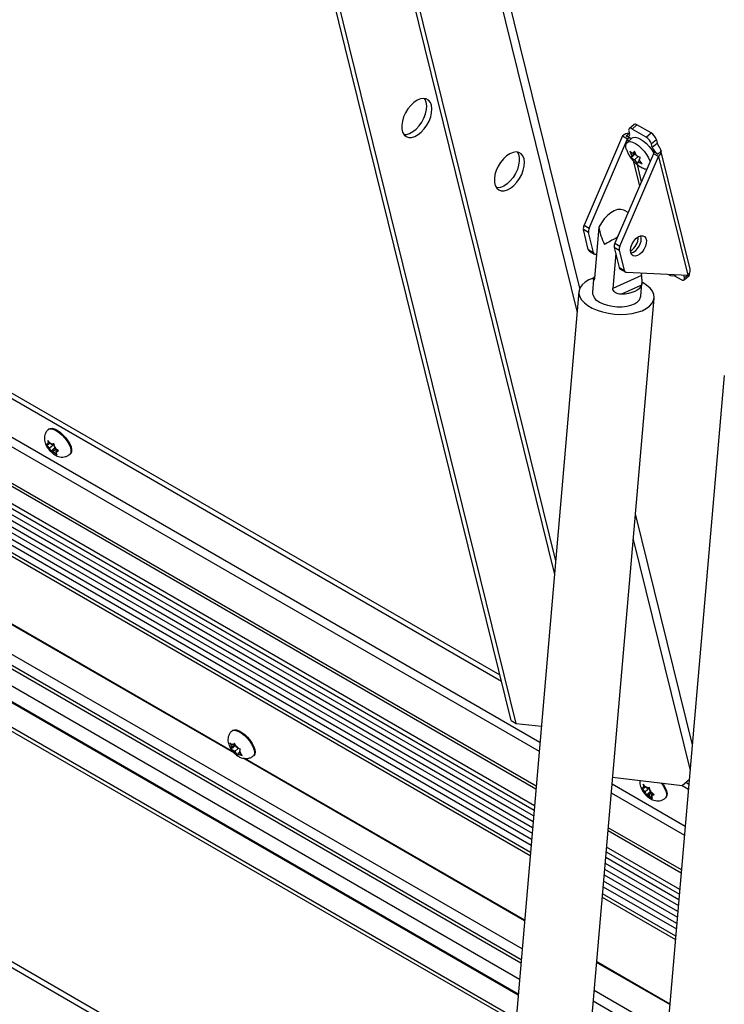
# Model space of a CAD drawing. Units: inches. Extents: x 0.1 to 10.8, y 0.2 to 8.4.
# Drawn here: x 9.3 to 9.5, y 5.2 to 5.5 of the extents above; entities that cross this region are included whole.
import ezdxf

# ---------------------------------------------------------------- set-up
doc = ezdxf.new("R2010")
doc.units = ezdxf.units.IN
doc.header["$MEASUREMENT"] = 0

msp = doc.modelspace()

# ---------------------------------------------------------------- linework, layer by layer
at = {"color": 7, "linetype": 'Continuous', "lineweight": 25}
for p, q in [((9.4617804847804, 5.39044271214705), (9.396866151746197, 5.653619314715362)), ((9.441690148088721, 5.264125922823354), (9.351025903253822, 5.631698180209066)), ((9.443223155590333, 5.263240936430138), (9.352558910755436, 5.630813193815851)), ((9.378099607691894, 5.616068863316333), (9.454382919124214, 5.306799988523453)), ((9.379632615193508, 5.615183876923117), (9.454724194486591, 5.310746539341136)), ((9.113158834158948, 5.463635007023845), (9.438856612773607, 5.275613681576044)), ((9.115092231413952, 5.464072703898416), (9.438409717098839, 5.277425492310137)), ((9.449031862600751, 5.244919704077965), (9.108162932909286, 5.441699148620599)), ((9.448954952015514, 5.244030300486244), (9.108431504351534, 5.440610302499665)), ((9.477633691534615, 5.438357928482476), (9.476192875890224, 5.437111331203391)), ((9.47850351160787, 5.438245060796971), (9.477062695963475, 5.436998463517886)), ((9.482604730938752, 5.435877477272686), (9.47850351160787, 5.438245060796971)), ((9.104644110792224, 5.436329588734865), (9.44842230150052, 5.237870663555965)), ((9.47428954666321, 5.435006912970393), (9.463012437626958, 5.408869590692119)), ((9.47428954666321, 5.435006912970393), (9.475774470903701, 5.434149684452978)), ((9.476645226821821, 5.434265568013), (9.475372434615686, 5.435000335313642)), ((9.476097820060554, 5.436484872208539), (9.476337310518607, 5.435513926622992)), ((9.481163915294358, 5.4346308799936), (9.477062695963475, 5.436998463517886)), ((9.481163915294358, 5.4346308799936), (9.482604730938752, 5.435877477272686)), ((9.10575470739996, 5.432206703962247), (9.448135534944468, 5.234554459367124)), ((9.46449736186745, 5.408012362174706), (9.475774470903701, 5.434149684452978)), ((9.477124800291007, 5.434394361701607), (9.475615374377837, 5.433088402647329)), ((9.4841854394481, 5.433894351362056), (9.482744623803708, 5.432647754082971)), ((9.482984114261761, 5.431676808497424), (9.482744623803708, 5.432647754082971)), ((9.482984114261761, 5.431676808497424), (9.484424929906153, 5.432923405776512)), ((9.4841854394481, 5.433894351362056), (9.484424929906153, 5.432923405776512)), ((9.483305158123338, 5.429802311257523), (9.472028049087088, 5.40366498897925)), ((9.476372389820588, 5.430519866808511), (9.47701469714288, 5.429217406704188)), ((9.478066975655727, 5.429799646596131), (9.476816828721958, 5.428718016359706)), ((9.47701469714288, 5.429217406704188), (9.476816828721958, 5.428718016359706)), ((9.477968050153596, 5.43004225010021), (9.47701469714288, 5.429217406704188)), ((9.477741160627573, 5.430502332907114), (9.477322807778084, 5.429812178886652)), ((9.477854605390586, 5.43027229150366), (9.477322807778084, 5.429812178886652)), ((9.478383467949863, 5.429199872802787), (9.477741160627573, 5.430502332907114)), ((9.48456482277111, 5.429693682586794), (9.483292030564975, 5.430428449887435)), ((9.48479008236383, 5.42894508274011), (9.483305158123338, 5.429802311257523)), ((9.485539692362453, 5.430537142181891), (9.48456482277111, 5.429693682586794)), ((9.494066948053868, 5.396013953828884), (9.485504914544954, 5.43072627057971)), ((9.106794291452315, 5.42799200766646), (9.447837830105849, 5.231111763515604)), ((9.473512973327578, 5.402807760461835), (9.48479008236383, 5.42894508274011)), ((9.478869088079012, 5.428963644357216), (9.477767246679454, 5.428010328437849)), ((9.477767246679454, 5.428010328437849), (9.478630038430312, 5.4268986320095)), ((9.478630038430312, 5.4268986320095), (9.478827906851235, 5.427398022353984)), ((9.47928840436155, 5.427796445945243), (9.478827906851235, 5.427398022353984)), ((9.479136017486441, 5.427992794536451), (9.479554370335928, 5.42868294855691)), ((9.479998809237298, 5.426881098108104), (9.479136017486441, 5.427992794536451)), ((9.48479008236383, 5.42894508274011), (9.493343313008632, 5.394268454684852)), ((9.4449142688265, 5.197303336569113), (9.049285209267449, 5.425695131196512)), ((9.10783387550467, 5.423777311370671), (9.44754012526723, 5.227669067664082)), ((9.479587247169475, 5.425921678560574), (9.48005015799673, 5.425700973652626)), ((9.033583536818403, 5.420696249356798), (9.443755979821246, 5.183908738175149)), ((9.10865133302345, 5.420083451968819), (9.447274756532936, 5.224600310552455)), ((9.443150273457483, 5.176904274306054), (9.026890940329126, 5.417205672361973)), ((9.475890437548488, 5.41261697229829), (9.474876998736454, 5.413202018071429)), ((9.463012437626958, 5.408869590692119), (9.46449736186745, 5.408012362174706)), ((9.464322957863477, 5.40674352455489), (9.462838033622983, 5.407600753072305)), ((9.46427729775672, 5.401765668165623), (9.462838033622983, 5.407600753072305)), ((9.465762221997212, 5.400908439648207), (9.464322957863477, 5.40674352455489)), ((9.467382527756603, 5.408342023535734), (9.466093855436629, 5.393439656242931)), ((9.472028049087088, 5.40366498897925), (9.473512973327578, 5.402807760461835)), ((9.472685828615502, 5.405280493116399), (9.472675992656127, 5.405166748856511)), ((9.472931331646215, 5.405758556335952), (9.472685828615502, 5.405280493116399)), ((9.46427729775672, 5.401765668165623), (9.465762221997212, 5.400908439648207)), ((9.4646123557354, 5.401275292166839), (9.466097279975891, 5.400418063649425)), ((9.466688856857836, 5.400320326822343), (9.466391128208098, 5.400334628024259)), ((9.47228513350499, 5.400646804926847), (9.471397156295527, 5.390378125823595)), ((9.473338569323605, 5.40153892284202), (9.471853645083113, 5.402396151359434)), ((9.471853645083113, 5.402396151359434), (9.473292909216848, 5.396561066452755)), ((9.473338569323605, 5.40153892284202), (9.47477783345734, 5.395703837935341)), ((9.473292909216848, 5.396561066452755), (9.47477783345734, 5.395703837935341)), ((9.473627967195526, 5.396070690453971), (9.475112891436018, 5.395213461936557)), ((9.475406739668227, 5.395130026311389), (9.493343313008632, 5.394268454684852)), ((9.479854405881479, 5.394233931548371), (9.479913176521242, 5.394913562550132)), ((9.493833483615438, 5.394779114915726), (9.4938238522112, 5.394818162690338)), ((9.494092923007255, 5.395860514126634), (9.494051729283786, 5.396010010012851)), ((9.465793322566654, 5.393053358126861), (9.465470388274618, 5.389318905732109)), ((9.479854405881479, 5.394233931548371), (9.471397156295527, 5.390378125823595)), ((9.479590919621046, 5.38809784215664), (9.479913853913082, 5.391832294551392)), ((9.48026804813689, 5.392071777488006), (9.47995333466364, 5.392247176827301)), ((9.489506493534469, 5.394128068362016), (9.491427792068121, 5.393018926327291)), ((9.489856261827416, 5.394317069089292), (9.489986440358114, 5.394429699877827)), ((9.492392667971044, 5.393532517636641), (9.49219756921921, 5.39432348974208)), ((9.492297612141375, 5.392906058641784), (9.493738427785768, 5.39415265592087)), ((9.461533235899124, 5.389487142726918), (9.440481245103193, 5.146039297822899)), ((9.479833130474656, 5.391383091829908), (9.473963606843025, 5.388707074929787)), ((9.462446516086525, 5.144139865594393), (9.483498506882457, 5.387587710498412)), ((9.50403035344842, 5.364954078966799), (9.482978362652487, 5.12150623406278)), ((9.306598000263829, 5.349320999915697), (9.30640932202468, 5.349157755033911)), ((9.028345515674811, 5.346212041807834), (9.442641536816364, 5.107044039636885)), ((9.029878523176423, 5.347097028201049), (9.442787316626747, 5.108729855530113)), ((9.306802100385687, 5.345271769694778), (9.306228517425854, 5.345933889276868)), ((9.306228517425854, 5.345933889276868), (9.306354573282823, 5.345238018971433)), ((9.305795541338378, 5.344805060583332), (9.306369124298213, 5.344142941001248)), ((9.306480862597585, 5.344807551778954), (9.306180781955451, 5.344784920884263)), ((9.306480862597585, 5.344807551778954), (9.306354573282823, 5.345238018971433)), ((9.306795494255102, 5.343735104703451), (9.306369124298213, 5.344142941001248)), ((9.306904355809962, 5.345173959159601), (9.306480862597585, 5.344807551778954)), ((9.308167699630715, 5.344922340207339), (9.306795494255102, 5.343735104703451)), ((9.306795494255102, 5.343735104703451), (9.306921783569862, 5.343304637510967)), ((9.307228470342572, 5.344863933396984), (9.306802100385687, 5.345271769694778)), ((9.306921783569862, 5.343304637510967), (9.307172412398412, 5.342716548050375)), ((9.308380605549766, 5.343761879769913), (9.307172412398412, 5.342716548050375)), ((9.307228470342572, 5.344863933396984), (9.307528550984703, 5.344886564291671)), ((9.307857733657615, 5.34271903924599), (9.307557653015483, 5.342696408351302)), ((9.308704720082373, 5.343451854007292), (9.307857733657615, 5.34271903924599)), ((9.307857733657615, 5.34271903924599), (9.308284103614499, 5.342311202948194)), ((9.308164420430323, 5.344278335132002), (9.308038364573347, 5.344974205437439)), ((9.308290709745085, 5.343847867939521), (9.308164420430323, 5.344278335132002)), ((9.308290709745085, 5.343847867939521), (9.308717079701966, 5.343440031641726)), ((9.309059372515636, 5.343168249712273), (9.308605341402604, 5.342775420864023)), ((9.308605341402604, 5.342775420864023), (9.30890542204473, 5.342798051758708)), ((9.308605341402604, 5.342775420864023), (9.308731630717363, 5.342344953671541)), ((9.309415235633379, 5.342885692904477), (9.308717079701966, 5.343440031641726)), ((9.360853984841553, 5.254490149112932), (9.213040331944885, 5.339821154608657)), ((9.308284103614499, 5.342311202948194), (9.308982259545909, 5.341756864210943)), ((9.308982259545909, 5.341756864210943), (9.308731630717363, 5.342344953671541)), ((9.312690582699169, 5.341897881457935), (9.312879260938317, 5.342061126339723)), ((9.36053637101749, 5.25482075660568), (9.213431077189531, 5.339742835115293)), ((9.494695085343809, 5.256999875314587), (9.478043732791463, 5.324508023177473)), ((9.441690148088721, 5.264125922823354), (9.443223155590333, 5.263240936430138)), ((9.443223155590333, 5.263240936430138), (9.450542402531733, 5.262387776071892)), ((9.360256119801777, 5.261172604206952), (9.360067441562629, 5.261009359325166)), ((9.35945029831547, 5.257516365385363), (9.359838497149184, 5.256739903209136)), ((9.36014056136626, 5.256255396696608), (9.359838497149184, 5.256739903209136)), ((9.361204656106667, 5.25684786001803), (9.359894737216843, 5.25571451493656)), ((9.360448672001468, 5.256850168879083), (9.360022935928555, 5.257095941082563)), ((9.361048145470603, 5.257040640721001), (9.36014056136626, 5.256255396696608)), ((9.360933607296532, 5.257269736102486), (9.360448672001468, 5.256850168879083)), ((9.360448672001468, 5.256850168879083), (9.3605723438573, 5.257088903188124)), ((9.36081906912246, 5.257498831483971), (9.3605723438573, 5.257088903188124)), ((9.361207267956171, 5.256722369307738), (9.36081906912246, 5.257498831483971)), ((9.361509332173243, 5.256237862795214), (9.361207267956171, 5.256722369307738)), ((9.360016889510426, 5.256016662387563), (9.359894737216843, 5.25571451493656)), ((9.36014056136626, 5.256255396696608), (9.360016889510426, 5.256016662387563)), ((9.360893110902838, 5.255048318430274), (9.360467374829925, 5.255294090633755)), ((9.361964885870558, 5.255975620798038), (9.360893110902838, 5.255048318430274)), ((9.360893110902838, 5.255048318430274), (9.361195175119908, 5.254563811917747)), ((9.361195175119908, 5.254563811917747), (9.361707946925197, 5.253895130586353)), ((9.361509332173243, 5.256237862795214), (9.361935068246156, 5.255992090591731)), ((9.361707946925197, 5.253895130586353), (9.361830099218782, 5.254197278037362)), ((9.361953771074617, 5.254436012346406), (9.361830099218782, 5.254197278037362)), ((9.362394797528882, 5.254817589531546), (9.361953771074617, 5.254436012346406)), ((9.361953771074617, 5.254436012346406), (9.362379507147521, 5.254190240142925)), ((9.362261881709825, 5.255030784528874), (9.362385553565655, 5.255269518837919)), ((9.362261881709825, 5.255030784528874), (9.362563945926892, 5.254546278016353)), ((9.362385553565655, 5.255269518837919), (9.362632278830812, 5.255679447133769)), ((9.363076717732183, 5.253877596684958), (9.362563945926892, 5.254546278016353)), ((9.366348702237117, 5.253749485749191), (9.366537380476265, 5.253912730630978)), ((9.445627517276797, 5.205551430527982), (9.363330122436887, 5.253060705305713)), ((9.445639645432154, 5.20569168202785), (9.363720867681534, 5.252982385812349)), ((9.47138321707639, 5.247484989465258), (9.491726042545956, 5.245113749308407)), ((9.480885708795496, 5.244775441684284), (9.480312125835663, 5.245437561266372)), ((9.480312125835663, 5.245437561266372), (9.480438181692634, 5.244741690960939)), ((9.481312078752381, 5.244367605386489), (9.480885708795496, 5.244775441684284)), ((9.491680592567509, 5.245119047137569), (9.493573217685347, 5.244026457913459)), ((9.491726042545956, 5.245113749308407), (9.493824221654565, 5.246929099091706)), ((9.492788707282497, 5.246033169481492), (9.493701194835857, 5.245506401629506)), ((9.47987914974819, 5.244308732572837), (9.480452732708024, 5.243646612990754)), ((9.480564471007394, 5.244311223768459), (9.480264390365262, 5.244288592873769)), ((9.480564471007394, 5.244311223768459), (9.480438181692634, 5.244741690960939)), ((9.480879102664915, 5.243238776692956), (9.480452732708024, 5.243646612990754)), ((9.480987964219773, 5.244677631149107), (9.480564471007394, 5.244311223768459)), ((9.482251308040526, 5.244426012196845), (9.480879102664915, 5.243238776692956)), ((9.480879102664915, 5.243238776692956), (9.481005391979673, 5.242808309500472)), ((9.481005391979673, 5.242808309500472), (9.481256020808223, 5.24222022003988)), ((9.482464213959577, 5.243265551759418), (9.481256020808223, 5.24222022003988)), ((9.481312078752381, 5.244367605386489), (9.481612159394516, 5.244390236281176)), ((9.481941342067426, 5.242222711235495), (9.481641261425294, 5.242200080340807)), ((9.482788328492184, 5.242955525996797), (9.481941342067426, 5.242222711235495)), ((9.481941342067426, 5.242222711235495), (9.482367712024308, 5.241814874937698)), ((9.482248028840134, 5.243782007121507), (9.48212197298316, 5.244477877426944)), ((9.482374318154898, 5.243351539929026), (9.482248028840134, 5.243782007121507)), ((9.482374318154898, 5.243351539929026), (9.482800688111778, 5.242943703631231)), ((9.483142980925447, 5.242671921701779), (9.482688949812415, 5.242279092853528)), ((9.482688949812415, 5.242279092853528), (9.48298903045454, 5.242301723748214)), ((9.482688949812415, 5.242279092853528), (9.482815239127172, 5.241848625661046)), ((9.48349884404319, 5.242389364893982), (9.482800688111778, 5.242943703631231)), ((9.482367712024308, 5.241814874937698), (9.483065867955721, 5.241260536200449)), ((9.483065867955721, 5.241260536200449), (9.482815239127172, 5.241848625661046)), ((9.48677419110898, 5.241401553447441), (9.486962869348128, 5.241564798329227)), ((9.491452069564797, 5.219497236725988), (9.47003228273995, 5.231862616455464)), ((9.491528980150035, 5.220386640317709), (9.47010919332519, 5.232752020047184)), ((9.469499632224956, 5.225702979525185), (9.490919419049803, 5.213337599795709)), ((9.469212865668904, 5.222386775336344), (9.490632652493751, 5.210021395606868)), ((9.468915160830287, 5.218944079484823), (9.490334947655132, 5.206578699755348)), ((9.468617455991668, 5.215501383633302), (9.490037242816513, 5.203136003903826)), ((9.468352087257372, 5.212432626521674), (9.48977187408222, 5.200067246792199)), ((9.48812463482608, 5.181018366767725), (9.466704848001235, 5.193383746497201)), ((9.488136762981437, 5.181158618267593), (9.466716976156592, 5.193523997997069)), ((9.487411386375783, 5.172770272808856), (9.465991599550936, 5.185135652538333))]:
    msp.add_line(p, q, dxfattribs=at)
at = {"color": 8, "linetype": 'Continuous', "lineweight": 25}
for p, q in [((9.395302377211005, 5.649779846235297), (9.461006843428093, 5.383399874596877)), ((9.45013308818329, 5.25765441394083), (9.116451827957198, 5.450284505222571)), ((9.115586563991348, 5.448122092696646), (9.449913845255864, 5.255119061407675)), ((9.448535757688967, 5.239182685057243), (9.104903083039018, 5.437557605603748)), ((9.475372434615686, 5.435000335313642), (9.476272013807565, 5.435778653467863)), ((9.448276517695161, 5.23618480146434), (9.105709757905249, 5.433944382460015)), ((9.475774470903701, 5.434149684452978), (9.475962223065842, 5.433388496994865)), ((9.476645226821821, 5.434265568013), (9.47670339113179, 5.434029757448936)), ((9.447978568223549, 5.232739276646395), (9.106748132522608, 5.429727414166143)), ((9.48341537353677, 5.429928391075298), (9.483292030564975, 5.430428449887435)), ((9.47734948267589, 5.427764249560016), (9.47919595153253, 5.420278269534888)), ((9.478524135279681, 5.426648070900058), (9.479768165126567, 5.421604507586792)), ((9.444556369283868, 5.193164541659393), (9.045507298414082, 5.423530666791676)), ((9.444642114914794, 5.194156114820392), (9.046589511291808, 5.4239469916556)), ((9.447680863384928, 5.229296580794873), (9.107787716574963, 5.425512717870354)), ((9.443772025792802, 5.184094295789752), (9.032455679505919, 5.421542168281093)), ((9.444145413273025, 5.188412195139774), (9.03922722788033, 5.422166487966954)), ((9.447355524575993, 5.225534322267095), (9.108683423686085, 5.421045564537036)), ((9.443059763603229, 5.175857607072797), (9.025266072388593, 5.417044771197864)), ((9.493746267722694, 5.394703655508404), (9.493833483615438, 5.394779114915726)), ((9.466098205000987, 5.393489955147202), (9.465863710975905, 5.393383045283048)), ((9.492392667971044, 5.393532517636641), (9.493248525545749, 5.39427300773894)), ((9.477391976838845, 5.316971036124509), (9.494043329391191, 5.249462888261624)), ((9.492630205732572, 5.233121350180573), (9.471210418907726, 5.245486729910048)), ((9.4709911759803, 5.242951377376895), (9.492410962805145, 5.230585997647418)), ((9.49103287523825, 5.214649621296987), (9.469613088413404, 5.227015001026462)), ((9.490773635244445, 5.211651737704083), (9.4693538484196, 5.224017117433559)), ((9.490475685772832, 5.208206212886139), (9.469055898947985, 5.220571592615614)), ((9.490177980934211, 5.204763517034617), (9.468758194109366, 5.217128896764093)), ((9.489852642125276, 5.20100125850684), (9.468432855300431, 5.213366638236314)), ((9.487139232464077, 5.169623051060136), (9.46571944563923, 5.181988430789611))]:
    msp.add_line(p, q, dxfattribs=at)
at = {"color": 7, "linetype": 'Continuous', "lineweight": 25, "flags": 128}
for points in [[(9.418421942378655, 5.443951956040585), (9.418091851536746, 5.444797021958086), (9.41757668663115, 5.445429092867997), (9.41690053620029, 5.445818613837062), (9.416095016286823, 5.445947371297691), (9.415197792106635, 5.445809344694128), (9.414250816865199, 5.445410987996953), (9.413298370072312, 5.44477092792258), (9.412384987081444, 5.443919092968714), (9.411553376666097, 5.442895313991049), (9.410842424005022, 5.441747461756734), (9.410285372454485, 5.440529208560498), (9.40990826912587, 5.439297518567808), (9.409728746951702, 5.438109984233794), (9.409755200189323, 5.437022133344067), (9.40998639191474, 5.43608483259717), (9.410411511859825, 5.435341909134293), (9.411010681888433, 5.434828101230863), (9.411755885475955, 5.434567433973384), (9.412612277730872, 5.434572095873106), (9.413539814703158, 5.43484186894478), (9.414495125794872, 5.435364138899405), (9.415433541721114, 5.436114484974365), (9.416311183196152, 5.437057821821145), (9.417087012680037, 5.438150040057231), (9.417724753248379, 5.439340068771819), (9.418194584861, 5.440572263544835), (9.41847453871387, 5.441789008318181), (9.41855152447598, 5.442933409458569), (9.418421942378655, 5.443951956040585)], [(9.410337991037334, 5.435436855984721), (9.41107927022926, 5.435457082266321), (9.412006807201545, 5.435726855337995), (9.412962118293256, 5.43624912529262), (9.4139005342195, 5.43699947136758), (9.414778175694536, 5.437942808214359), (9.415554005178425, 5.439035026450446), (9.416191745746767, 5.440225055165033), (9.416661577359386, 5.44145724993805), (9.416941531212258, 5.442673994711397), (9.417018516974368, 5.443818395851784), (9.416888934877042, 5.4448369424338)], [(9.416888934877042, 5.4448369424338), (9.416558844035132, 5.445682008351302), (9.416396604540287, 5.445931819460517)], [(9.475468376402786, 5.430949956091431), (9.475274010626634, 5.43175133799973), (9.47527778094519, 5.432445255783668), (9.475491298070567, 5.432956802246584), (9.475902153163542, 5.433256248167448), (9.476486468819509, 5.433326190837784), (9.477210286736444, 5.433162565443822), (9.478031541247987, 5.432774881298703), (9.478902504027063, 5.432185669195768), (9.479772557882777, 5.431429172000742), (9.480591138447547, 5.430549354580843), (9.481310672794372, 5.429597348726509), (9.481889344202415, 5.428628481557596), (9.482293522392823, 5.427699060112269), (9.482338762178662, 5.427562463955057)], [(9.47712480029101, 5.434394361701608), (9.477411579076714, 5.434562207221727), (9.47799589473268, 5.434632149892062), (9.478719712649616, 5.434468524498098), (9.479540967161158, 5.434080840352979), (9.480411929940235, 5.433491628250045), (9.481281983795947, 5.432735131055018), (9.482100564360719, 5.43185531363512), (9.482820098707544, 5.430903307780787), (9.483398770115587, 5.429934440611873), (9.483409241918244, 5.429914148154452)], [(9.445495646816726, 5.428322639147851), (9.445165555974816, 5.429167705065352), (9.44465039106922, 5.429799775975262), (9.44397424063836, 5.430189296944328), (9.443168720724895, 5.430318054404956), (9.442271496544707, 5.430180027801394), (9.441324521303269, 5.429781671104219), (9.440372074510382, 5.429141611029846), (9.439458691519516, 5.428289776075979), (9.438627081104169, 5.427265997098315), (9.437916128443094, 5.426118144864), (9.437359076892555, 5.424899891667764), (9.43698197356394, 5.423668201675073), (9.436802451389774, 5.42248066734106), (9.436828904627394, 5.421392816451333), (9.437060096352813, 5.420455515704436), (9.437485216297896, 5.419712592241559), (9.438084386326503, 5.419198784338128), (9.438829589914025, 5.418938117080649), (9.439685982168943, 5.418942778980372), (9.44061351914123, 5.419212552052046), (9.441568830232942, 5.419734822006671), (9.442507246159185, 5.420485168081631), (9.443384887634222, 5.42142850492841), (9.444160717118109, 5.422520723164496), (9.444798457686451, 5.423710751879083), (9.44526828929907, 5.424942946652101), (9.445548243151942, 5.426159691425447), (9.445625228914052, 5.427304092565834), (9.445495646816726, 5.428322639147851)], [(9.443470308937414, 5.430302502623438), (9.443821906181451, 5.429654527085166), (9.444053097906869, 5.428717226338269), (9.44407955114449, 5.427629375448542), (9.443900028970322, 5.426441841114529), (9.443522925641707, 5.425210151121837), (9.44296587409117, 5.423991897925601), (9.442254921430095, 5.422844045691287), (9.441423311014747, 5.421820266713622), (9.44050992802388, 5.420968431759756), (9.439557481230993, 5.420328371685384), (9.438610505989557, 5.419930014988207), (9.437713281809367, 5.419791988384644), (9.437411695408057, 5.419807539099465)], [(9.474876998736454, 5.413202018071429), (9.474610284422942, 5.413334380328379), (9.473780193077632, 5.413527002819566), (9.472850000499271, 5.413455180650205), (9.471857770996273, 5.413121852847405), (9.470844107483238, 5.412540659481603), (9.46985048997354, 5.411735383502739), (9.468917578180248, 5.410738977520769), (9.468083547684474, 5.409592215355529), (9.467382527756603, 5.408342023535734)], [(9.476665391604136, 5.400877127846072), (9.476599587748058, 5.401638751617209), (9.476740809527957, 5.402506762063569), (9.477076508768945, 5.403404032647791), (9.477576857120269, 5.404250836940861), (9.478197396435174, 5.404971932665201), (9.478882989072336, 5.405503247301225), (9.47957271711727, 5.405797571211887), (9.480205295206362, 5.405828752426107), (9.480724516000373, 5.405594020356163), (9.481084244453193, 5.405114231976575), (9.481252517113145, 5.404432018590386), (9.481214382215942, 5.403607997850803), (9.480973228214552, 5.402715387616693), (9.480550482700284, 5.401833500224514), (9.47998370846727, 5.401040695239158), (9.47932326589336, 5.400407416862743), (9.478627838199552, 5.399989934658107), (9.477959217188273, 5.399825343751226), (9.477376812770574, 5.39992826876647), (9.476932374134803, 5.400289564364554), (9.476665391604136, 5.400877127846072)], [(9.465900945188958, 5.39349364306435), (9.465712248573853, 5.393430523520213), (9.464415166463603, 5.39289135046574), (9.46332788835586, 5.392239413070484), (9.462478574182496, 5.391491596170534), (9.461889220734479, 5.390667267830788), (9.461575091956536, 5.389787777722249), (9.461544323619016, 5.38887590417675), (9.461797712605694, 5.387955264240134), (9.462328696274916, 5.387049702003173), (9.463123522428564, 5.386182671052131), (9.464161605486758, 5.38537662703321), (9.465416059643575, 5.384652446063106), (9.466854395195282, 5.384028884048549), (9.468439360006618, 5.383522090918174), (9.470129904321512, 5.383145192347852), (9.471882243930208, 5.382907949812579), (9.473650994157305, 5.382816507769399), (9.475390345301, 5.3828732345192), (9.477055249080314, 5.383076660868959), (9.478602585361894, 5.38342151818307), (9.479992278948826, 5.383898874838246), (9.481188337507183, 5.384496367547859), (9.482159783748559, 5.385198521564582), (9.482881457725584, 5.385987151468203), (9.483334668461332, 5.386841832158467), (9.483507678035801, 5.38774042785444), (9.483396005591898, 5.388659665399609), (9.483002543387256, 5.389575737024402), (9.482337481886303, 5.390464916954933), (9.48141804583257, 5.391304175898062), (9.48026804813689, 5.392071777488006), (9.48026804813689, 5.392071777488006)], [(9.465863710975905, 5.393383045283048), (9.466118895739347, 5.393925631438576), (9.466138455182223, 5.393955413258671)], [(9.479833130474656, 5.391383091829908), (9.479577945711211, 5.39084050567438), (9.479156337323696, 5.390336067665376), (9.478578731842346, 5.389882252740096), (9.477859413662824, 5.389490283908287), (9.47701617178785, 5.389169854703098), (9.476069859898647, 5.388928889456439), (9.47504388063573, 5.388773347327346), (9.473963606843025, 5.388707074929787)], [(9.46754711175391, 5.386436291238798), (9.468657830617893, 5.385900487636645), (9.46992710332404, 5.385479639229843), (9.47130296569863, 5.385190975601613), (9.472729089774388, 5.385046314674813), (9.474147089864093, 5.385051578884783), (9.475498912877464, 5.385206552714147), (9.476729215021498, 5.385504891516123), (9.477787627581867, 5.385934381265106), (9.478630819023993, 5.386477438600308), (9.479224268991159, 5.38711183069062), (9.479543681571986, 5.387811585449326), (9.479590919621046, 5.388097842156641)], [(9.306598000263827, 5.3493209999157), (9.306925014447451, 5.349499752908729), (9.307501745044021, 5.349543247648347), (9.30820847529842, 5.349362867425746), (9.30900413261712, 5.348969095283808), (9.309842476288857, 5.348384815828121), (9.310674784826682, 5.347643985256878), (9.311452687483698, 5.346789657950072), (9.312130975385037, 5.34587148430542), (9.312670228903352, 5.344942825237723), (9.313039108584265, 5.34405765103646), (9.313216176481545, 5.343267404808727), (9.313191142052615, 5.342618012792855), (9.312965460207492, 5.342147215292361), (9.312879260938315, 5.342061126339726)], [(9.360256119801775, 5.261172604206957), (9.360311723675062, 5.261216790357178), (9.360792914054192, 5.261395399140077), (9.361425429922013, 5.261350101159456), (9.36217251175539, 5.261083528969296), (9.362990741873695, 5.26061117477634), (9.363832567716603, 5.259960490089343), (9.364649065426033, 5.259169290337172), (9.365392783122962, 5.258283557173528), (9.36602049863815, 5.257354766190375), (9.366495731427507, 5.256436895343634), (9.366790862688715, 5.255583287950595), (9.366888740465631, 5.254843552570202), (9.366783676457635, 5.254260679933935), (9.366537380476261, 5.253912730630981)], [(9.485926646847911, 5.245789749797387), (9.48621458379485, 5.245375156294926), (9.486753837313165, 5.244446497227228), (9.487122716994078, 5.243561323025964), (9.487299784891356, 5.242771076798232), (9.487274750462428, 5.242121684782361), (9.487049068617303, 5.241650887281867), (9.486962869348126, 5.24156479832923)]]:
    msp.add_lwpolyline(points, dxfattribs=at)
at = {"color": 8, "linetype": 'Continuous', "lineweight": 25, "flags": 128}
for points in [[(9.30640946459034, 5.349157878354407), (9.306736336208303, 5.349336508026941), (9.307313066804875, 5.349380002766559), (9.308019797059274, 5.349199622543957), (9.308815454377974, 5.34880585040202), (9.30965379804971, 5.348221570946333), (9.310486106587534, 5.347480740375091), (9.311264009244551, 5.346626413068285), (9.31194229714589, 5.345708239423632), (9.312481550664206, 5.344779580355937), (9.312850430345119, 5.343894406154672), (9.313027498242398, 5.34310415992694), (9.313002463813469, 5.342454767911067), (9.312776781968344, 5.341983970410574), (9.312688466997491, 5.341896057025399)], [(9.360068445319376, 5.261010226407929), (9.360123045435916, 5.261053545475389), (9.360604235815046, 5.261232154258288), (9.361236751682865, 5.261186856277667), (9.361983833516241, 5.260920284087508), (9.362802063634547, 5.260447929894551), (9.363643889477455, 5.259797245207555), (9.364460387186885, 5.259006045455383), (9.365204104883816, 5.25812031229174), (9.365831820399004, 5.257191521308586), (9.36630705318836, 5.256273650461845), (9.366602184449567, 5.255420043068805), (9.366700062226483, 5.254680307688413), (9.366594998218487, 5.254097435052147), (9.366348876477629, 5.253749636543867)], [(9.485586180010714, 5.245829435957879), (9.486025905555701, 5.245211911413137), (9.486565159074017, 5.244283252345441), (9.48693403875493, 5.243398078144177), (9.48711110665221, 5.242607831916445), (9.48708607222328, 5.241958439900572), (9.486860390378155, 5.241487642400079), (9.486772075407302, 5.241399729014904)]]:
    msp.add_lwpolyline(points, dxfattribs=at)
at = {"color": 7, "linetype": 'Continuous', "lineweight": 25}
for centre, radius, start, end in [((9.477982675181678, 5.437639298917963), 0.0007988854967454739, 49.31092836353585, 115.902314786385), ((9.476634460938337, 5.432186236973345), 0.003668083428444257, 95.88876985014957, 129.7377842002592), ((9.47582678159303, 5.435309905038908), 0.0005497859498234593, 214.2685964692244, 21.78302625116304), ((9.476608348986133, 5.436688893792617), 0.0005497859498236158, 34.26859646963379, 201.7830262504935), ((9.480728877167833, 5.432760735229569), 0.003637706466058569, 18.15745066499172, 58.95779345421985), ((9.476298511026672, 5.433541413493883), 0.0008028770828492767, 64.41550478177668, 130.7456930159676), ((9.479288061523453, 5.431514137950491), 0.003637706466044391, 18.15745066494642, 58.9577934543467), ((9.486440676542033, 5.432810424629916), 0.003637706466064966, 198.1574506650329, 238.957793454216), ((9.483111202387711, 5.43011145173192), 0.0003649474760744004, 302.1042933214164, 60.29786963364666), ((9.483646181041857, 5.430456184658387), 0.001895241209407275, 307.1256532463519, 2.448203524787247), ((9.48156667034797, 5.428375865690197), 0.00309846961419985, 240.9002215627594, 266.1004371839928), ((9.464887464951325, 5.407965459945959), 0.002081629139226609, 154.2568193957223, 190.0904494003173), ((9.466372389191875, 5.407108231428538), 0.002081629139282077, 154.2568193962469, 190.0904493998988), ((9.473903076411489, 5.402760858233083), 0.002081629139259215, 154.2568193959937, 190.0904494000582), ((9.47416205108774, 5.405424361756502), 0.004723945007894644, 301.0435243185052, 0.973739173406743), ((9.475243744899155, 5.404963825149171), 0.004498400068874939, 289.0722301177103, 10.93314641509829), ((9.465007531250544, 5.401904957861579), 0.000743399337437571, 190.7992585968978, 237.8877927727996), ((9.466436384233573, 5.40101578047939), 0.0006826542133281364, 189.0467561138162, 266.1988334697326), ((9.475388000651934, 5.401903629715679), 0.002081629139215301, 154.256819395705, 190.0904494005217), ((9.47402314271068, 5.396700356148716), 0.0007433993374458619, 190.7992585971314, 237.8877927725541), ((9.475451995693703, 5.395811178766524), 0.0006826542133307437, 189.0467561138664, 266.1988334696085), ((9.488881591207083, 5.395951047878581), 0.001867551634385054, 233.000861341239, 305.5016122585649), ((9.492199411686657, 5.395779556603131), 0.001895241209408974, 307.1256532463623, 2.4482035247313), ((9.493282859520535, 5.394542222776676), 0.0005994203695494445, 319.4654898392428, 23.27857393541568), ((9.491882139045464, 5.393328496052558), 0.0005497859498260991, 214.2685964694816, 21.78302625085374), ((9.468755982207659, 5.389496573159409), 0.00329039408089117, 183.0952361641484, 248.445023011893), ((9.306646943699294, 5.344865997772118), 0.0004731598389208193, 128.1637056634875, 189.8664368801985), ((9.309876667346337, 5.345853996360922), 0.003902636119127136, 206.0041210670896, 220.786347894605), ((9.306180089104888, 5.343221130480334), 0.002142899722632496, 51.0037366548591, 73.1261085007244), ((9.308906114895235, 5.344361842162517), 0.002142899722498008, 231.0037366540896, 253.1261085013716), ((9.305209536654283, 5.341728976282357), 0.003902636118595923, 26.00412106591611, 40.78634789534227), ((9.308439260300883, 5.342716974870854), 0.0004731598389242124, 308.1637056645334, 9.866436880017988), ((9.361435175170003, 5.256750113642213), 0.001596710667312875, 180.3663899298729, 207.3452614052143), ((9.360289923970297, 5.256490084446559), 0.0006620761873259421, 64.75010696646888, 113.7820598537438), ((9.358600009398586, 5.253396154790444), 0.004226286810092586, 37.89639837260143, 51.90882039324163), ((9.363802433677222, 5.257890026434763), 0.004226286809705134, 217.8963983718871, 231.9088203938098), ((9.362112519105779, 5.254796096778906), 0.0006620761873045485, 244.7501069660671, 293.7820598545505), ((9.36096726790614, 5.254536067583295), 0.001596710667245415, 0.3663899291864215, 27.34526140541727), ((9.480263697514703, 5.242724802469842), 0.00214289972262925, 51.00373665485117, 73.12610850084697), ((9.480730552109103, 5.244369669761625), 0.0004731598389183251, 128.1637056634513, 189.8664368803413), ((9.483960275756052, 5.245357668350358), 0.003902636119010049, 206.0041210667812, 220.7863478947648), ((9.482989723305083, 5.243865514152083), 0.002142899722569057, 231.0037366543455, 253.1261085008542), ((9.479293145064023, 5.241232648271808), 0.003902636118685134, 26.0041210661622, 40.78634789526308), ((9.482522868710694, 5.24222064686036), 0.0004731598389238132, 308.1637056642978, 9.866436880017988)]:
    msp.add_arc(centre, radius, start, end, dxfattribs=at)
for major_axis, ratio, start_param, end_param in [((-0.004628981602621707, 0.00888076495572232), 0.5463643682610116, 0.9843504096373542, 1.541968569287644), ((0.007445710627685287, 0.00388097846141111), 0.0453110246311968, 1.722603068866342, 2.280221228514254)]:
    msp.add_ellipse((9.473985630034516, 5.405533898718905), major_axis=major_axis, ratio=ratio, start_param=start_param, end_param=end_param, dxfattribs=at)
for points, knots in [([(9.484424929906153, 5.432923405776512), (9.484473624601774, 5.432775749893782), (9.484571037058776, 5.432480368186509), (9.484867580165695, 5.431975104413591), (9.485181228843013, 5.431472257506139), (9.485427296852206, 5.431002465669012), (9.48551857818528, 5.430703903972175), (9.485537139197291, 5.430557307324481), (9.485539692362453, 5.430537142181891)], [0, 0, 0, 0, 0.2025464111252158, 0.4051887646748809, 0.6040159991637909, 0.7894051294091473, 0.9710315640845111, 1, 1, 1, 1]), ([(9.475486410340093, 5.430911071948315), (9.47549326260524, 5.430885708679779), (9.475600630382216, 5.430488292978501), (9.475959982845545, 5.429738793535876), (9.47658913500041, 5.428655916650783), (9.477455663983132, 5.427586093889836), (9.478460376392063, 5.426637816779833), (9.479234957626929, 5.426145562266424), (9.479587247169475, 5.425921678560574)], [0, 0, 0, 0, 0.01198688083019532, 0.1878217960894113, 0.3761823747180636, 0.5819040317683948, 0.8098445576033719, 1, 1, 1, 1]), ([(9.477322807778084, 5.429812178886652), (9.47714051302411, 5.429930108246096), (9.476801034492434, 5.430149722277291), (9.476508047364034, 5.430402723400173), (9.476372389820588, 5.430519866808511)], [0, 0, 0, 0, 0.5369846307316687, 0.9999999999999999, 0.9999999999999999, 0.9999999999999999, 0.9999999999999999]), ([(9.479554370335928, 5.42868294855691), (9.47936487537234, 5.428753511695438), (9.478955612578563, 5.428905910823439), (9.47858336121231, 5.429097169716646), (9.478383467949863, 5.429199872802787)], [0, 0, 0, 0, 0.4630153692695883, 1, 1, 1, 1]), ([(9.476816828721958, 5.428718016359706), (9.476952486265406, 5.428600872951368), (9.477245473393806, 5.428347871828485), (9.477584951925481, 5.428128257797292), (9.477767246679454, 5.428010328437849)], [0, 0, 0, 0, 0.4630153692710557, 1, 1, 1, 1]), ([(9.478827906851235, 5.427398022353984), (9.479027800113679, 5.427295319267841), (9.479400051479931, 5.427104060374632), (9.479809314273709, 5.426951661246632), (9.479998809237298, 5.426881098108104)], [0, 0, 0, 0, 0.5369846307282455, 1, 1, 1, 1]), ([(9.466093855436629, 5.393439656242931), (9.4660666159857, 5.393301579210906), (9.466012196906242, 5.393025728387146), (9.46590066090621, 5.392829259527383), (9.465800963743396, 5.392806659087964), (9.46576946188511, 5.393014321677486), (9.465835537619755, 5.393272824787837), (9.465863710975905, 5.393383045283048)], [0, 0, 0, 0, 0.1736257456560918, 0.3468701800934745, 0.5296990280064509, 0.7994731825059986, 1, 1, 1, 1]), ([(9.479854405881479, 5.394233931548371), (9.47985274249026, 5.394037772512165), (9.479849419360912, 5.393645885237854), (9.479890114613378, 5.393023142865177), (9.479930788845097, 5.392363194774393), (9.479931418955099, 5.39179852744073), (9.479862511303072, 5.391507275684866), (9.479833130474656, 5.391383091829908)], [0, 0, 0, 0, 0.173625745655828, 0.3468701800929194, 0.529699028006009, 0.7994731825061496, 1, 1, 1, 1]), ([(9.473963606843025, 5.388707074929787), (9.473548729795192, 5.388731715854287), (9.47287693788623, 5.388771615804874), (9.472057428348533, 5.389209221768714), (9.471550148721077, 5.389749866808012), (9.471445882916926, 5.390178031347792), (9.471397156295527, 5.390378125823595)], [0, 0, 0, 0, 0.358390922803625, 0.5803264447659631, 0.8038736227761913, 1, 1, 1, 1]), ([(9.3064228556554, 5.349140980920585), (9.306362937120232, 5.349097623923661), (9.306065502591732, 5.348882400572472), (9.30569895180646, 5.348340711143137), (9.305371592180894, 5.347591950049677), (9.305242693550753, 5.346819431435875), (9.305272455550133, 5.346044404415316), (9.305459215625948, 5.345246772887483), (9.305765772104122, 5.344507892380298), (9.306051677219635, 5.344044598841632), (9.306173378765955, 5.343847388169296)], [0, 0, 0, 0, 0.03747683639999729, 0.1860343403425951, 0.3228036234574705, 0.4538919203982258, 0.5855147056214525, 0.7254304348465578, 0.8831236699243223, 1, 1, 1, 1]), ([(9.306180781955451, 5.344784920884263), (9.306149245309863, 5.344782786182396), (9.306000533278706, 5.344772719929476), (9.305885880362098, 5.344790808203014), (9.305795541338378, 5.344805060583333)], [0, 0, 0, 0, 0.2120651929952244, 1, 1, 1, 1]), ([(9.306173378765955, 5.343847388169296), (9.306284898048032, 5.343687166299435), (9.306596438424089, 5.343239570326262), (9.307223715334068, 5.342556295496697), (9.30804653523472, 5.341884349432092), (9.308906041321261, 5.341407152738551), (9.309769175814267, 5.341136111077861), (9.310617263902929, 5.341061570205322), (9.311449881646986, 5.34119456190917), (9.312165171389132, 5.341477439621701), (9.312526418577281, 5.341788888220422), (9.312672470779694, 5.34191480685806)], [0, 0, 0, 0, 0.07439310833517636, 0.2078246605869005, 0.346710508315359, 0.4826120103874205, 0.5980624480638811, 0.7073421228565043, 0.8161391037767833, 0.9256650578552882, 1, 1, 1, 1]), ([(9.307172412398412, 5.342716548050375), (9.30726275142213, 5.342702295670057), (9.307377404338734, 5.34268420739652), (9.307526116369894, 5.342694273649434), (9.307557653015483, 5.342696408351302)], [0, 0, 0, 0, 0.7879348070054359, 1, 1, 1, 1]), ([(9.308038364573349, 5.34497420543744), (9.307894681022889, 5.344942304000541), (9.307712326405243, 5.34490181659395), (9.30756070467598, 5.344889232863003), (9.307528550984703, 5.344886564291671)], [0, 0, 0, 0, 0.7879348070049604, 1, 1, 1, 1]), ([(9.30890542204473, 5.342798051758708), (9.308937575736007, 5.34280072033004), (9.309089197465267, 5.342813304060991), (9.309271552082917, 5.34285379146758), (9.309415235633379, 5.342885692904477)], [0, 0, 0, 0, 0.2120651930004492, 1, 1, 1, 1]), ([(9.360089595155506, 5.260991668127352), (9.35998768571546, 5.260911967201976), (9.359658248783806, 5.260654322490216), (9.359284264101284, 5.260063719921606), (9.358994246691646, 5.259308151834563), (9.358895756790377, 5.258536016207628), (9.358937694175838, 5.257914902723199), (9.359017404492738, 5.2575565271008), (9.359042360072943, 5.257444327426576)], [0, 0, 0, 0, 0.09763367188469467, 0.3156148957080582, 0.5174530129422735, 0.7124162299642386, 0.9099637271805903, 1, 1, 1, 1]), ([(9.359042360072943, 5.257444327426576), (9.35910468565218, 5.257231577800129), (9.359258269302332, 5.256707316901186), (9.359673169058615, 5.255903793289532), (9.360282527233908, 5.25504766351961), (9.361035929515166, 5.25426355074461), (9.36187224693562, 5.253625847736547), (9.362737476042954, 5.25318785519901), (9.363598491776877, 5.252957547441687), (9.36444616085863, 5.252921664232358), (9.365270067463635, 5.253099727389821), (9.365927478597762, 5.253386196661843), (9.366229162767686, 5.253679886602162), (9.366327079971434, 5.253775209130129)], [0, 0, 0, 0, 0.07079998271027688, 0.1744664054209785, 0.2812299533172701, 0.38791646008565, 0.5003757599755012, 0.6060393239757522, 0.6963860373887291, 0.7833886902489272, 0.8703429139386604, 0.9579173832142611, 0.9999999999999999, 0.9999999999999999, 0.9999999999999999, 0.9999999999999999]), ([(9.360022935928555, 5.257095941082563), (9.359978064472932, 5.257122289863696), (9.359766471731145, 5.257246538358992), (9.359589634514018, 5.257397453831589), (9.35945029831547, 5.257516365385363)], [0, 0, 0, 0, 0.2120651929951732, 1, 1, 1, 1]), ([(9.359894737216843, 5.25571451493656), (9.36003407341539, 5.255595603382786), (9.360210910632516, 5.25544468791019), (9.360422503374302, 5.25532043941489), (9.360467374829925, 5.255294090633755)], [0, 0, 0, 0, 0.7879348070054969, 1, 1, 1, 1]), ([(9.362632278830812, 5.255679447133769), (9.362439598105523, 5.255752204870325), (9.362195059187355, 5.255844544662794), (9.361980556747469, 5.255966275680061), (9.361935068246156, 5.255992090591731)], [0, 0, 0, 0, 0.7879348070049396, 1, 1, 1, 1]), ([(9.362379507147521, 5.254190240142925), (9.362424995648835, 5.254164425231253), (9.362639498088722, 5.254042694213987), (9.362884037006891, 5.253950354421518), (9.363076717732183, 5.253877596684958)], [0, 0, 0, 0, 0.2120651930004824, 1, 1, 1, 1]), ([(9.479391862620508, 5.24655147008052), (9.479377073827548, 5.246475970374803), (9.479313091106075, 5.246149325958654), (9.479364146270543, 5.24554710902496), (9.479540275140774, 5.244750749956785), (9.47984985221313, 5.244011507911653), (9.480135426467482, 5.243548253974092), (9.480256987175764, 5.2433510601588)], [0, 0, 0, 0, 0.06756071840371422, 0.2922969196786404, 0.5311927114014293, 0.8004422836394505, 1, 1, 1, 1]), ([(9.480264390365262, 5.244288592873769), (9.480232853719674, 5.244286458171901), (9.480084141688515, 5.24427639191898), (9.479969488771909, 5.244294480192519), (9.47987914974819, 5.244308732572837)], [0, 0, 0, 0, 0.2120651929952244, 1, 1, 1, 1]), ([(9.480256987175764, 5.2433510601588), (9.480368506457843, 5.243190838288939), (9.4806800468339, 5.242743242315767), (9.481307323743879, 5.242059967486202), (9.48213014364453, 5.241388021421597), (9.482989649731072, 5.240910824728057), (9.48385278422408, 5.240639783067366), (9.48470087231274, 5.240565242194827), (9.485533490056797, 5.240698233898675), (9.486248779798943, 5.240981111611205), (9.486610026987092, 5.241292560209927), (9.486756079189504, 5.241418478847565)], [0, 0, 0, 0, 0.07439310833517636, 0.2078246605869005, 0.346710508315359, 0.4826120103874205, 0.5980624480638811, 0.7073421228565043, 0.8161391037767833, 0.9256650578552882, 1, 1, 1, 1]), ([(9.481256020808223, 5.24222022003988), (9.48134635983194, 5.242205967659562), (9.481461012748545, 5.242187879386025), (9.481609724779705, 5.24219794563894), (9.481641261425294, 5.242200080340807)], [0, 0, 0, 0, 0.7879348070054359, 1, 1, 1, 1]), ([(9.48212197298316, 5.244477877426944), (9.4819782894327, 5.244445975990047), (9.481795934815054, 5.244405488583455), (9.481644313085793, 5.244392904852508), (9.481612159394516, 5.244390236281176)], [0, 0, 0, 0, 0.7879348070049604, 1, 1, 1, 1]), ([(9.48298903045454, 5.242301723748214), (9.483021184145818, 5.242304392319546), (9.483172805875078, 5.242316976050496), (9.483355160492728, 5.242357463457085), (9.48349884404319, 5.242389364893982)], [0, 0, 0, 0, 0.2120651930004492, 1, 1, 1, 1])]:
    msp.add_open_spline(points, degree=3, knots=knots, dxfattribs=at)

doc.saveas('drawing.dxf')
